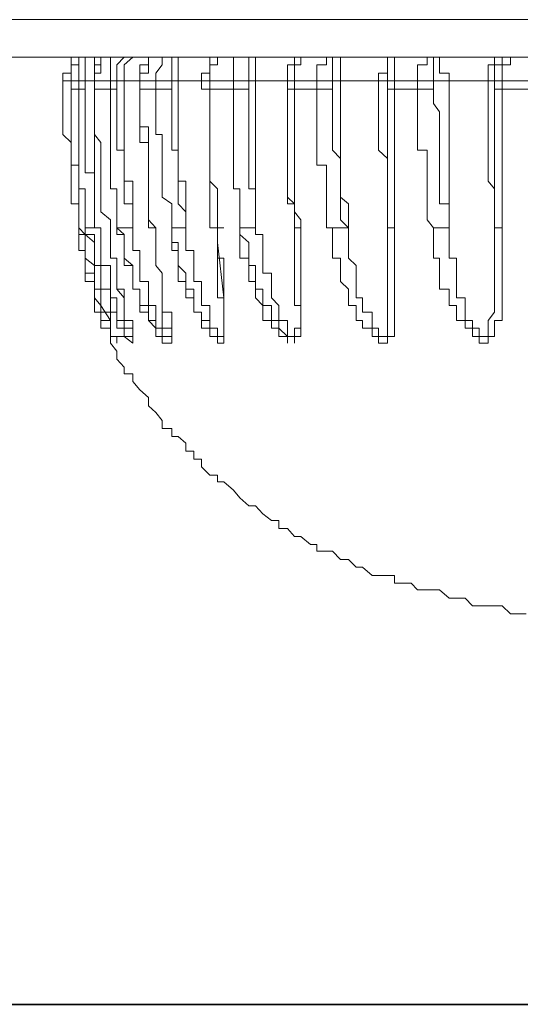
# Model space of a CAD drawing. Units: inches. Extents: x -2069 to 1342, y -1566 to 1019.
# Drawn here: x 666 to 673, y -1230 to -1216 of the extents above; entities that cross this region are included whole.
import ezdxf

# ---------------------------------------------------------------- set-up
doc = ezdxf.new("R2010")
doc.units = ezdxf.units.IN
doc.header["$MEASUREMENT"] = 0
doc.layers.add('图层 1', color=7, linetype='Continuous')

msp = doc.modelspace()

# ---------------------------------------------------------------- linework, layer by layer
at = {"layer": '图层 1', "color": 7, "lineweight": 9}
for points in [[(662.631, -1216.448), (693.784, -1216.448)], [(693.33, -1216.969), (663.065, -1216.969)], [(667.018, -1216.969), (666.931, -1216.969), (666.824, -1216.969), (666.824, -1217.076), (666.824, -1217.19), (666.71, -1217.19), (666.71, -1217.296)], [(667.151, -1216.969), (667.018, -1216.969), (666.931, -1216.969), (666.931, -1217.076), (666.824, -1217.076), (666.824, -1217.19), (666.824, -1217.296)], [(667.151, -1216.969), (667.018, -1216.969), (666.931, -1216.969), (666.931, -1217.076), (666.824, -1217.076), (666.824, -1217.19), (666.824, -1217.296)], [(667.151, -1216.969), (667.018, -1216.969), (666.931, -1216.969), (666.931, -1217.076), (666.931, -1217.19), (666.931, -1217.296)], [(667.018, -1216.969), (666.931, -1216.969), (666.931, -1217.076)], [(667.018, -1217.296), (667.018, -1217.19), (667.018, -1217.076), (667.018, -1216.969), (667.151, -1216.969)], [(667.458, -1216.969), (667.371, -1216.969), (667.238, -1216.969), (667.238, -1217.076), (667.238, -1217.19), (667.151, -1217.19), (667.151, -1217.296)], [(667.151, -1217.296), (667.151, -1217.19), (667.151, -1217.076), (667.151, -1216.969), (667.238, -1216.969)], [(667.458, -1216.969), (667.371, -1216.969), (667.238, -1216.969), (667.238, -1217.076), (667.151, -1217.076), (667.151, -1217.19), (667.151, -1217.296)], [(667.558, -1216.969), (667.458, -1216.969), (667.371, -1216.969), (667.371, -1217.076), (667.371, -1217.19), (667.371, -1217.296)], [(667.458, -1217.296), (667.458, -1217.19), (667.458, -1217.076), (667.558, -1216.969)], [(667.558, -1217.296), (667.558, -1217.19), (667.558, -1217.076), (667.679, -1216.969)], [(668.086, -1216.969), (667.999, -1216.969), (667.899, -1216.969), (667.899, -1217.076), (667.899, -1217.19), (667.779, -1217.19), (667.779, -1217.296)], [(668.086, -1216.969), (667.999, -1216.969), (667.899, -1216.969), (667.899, -1217.076), (667.779, -1217.076), (667.779, -1217.19), (667.779, -1217.296)], [(668.306, -1216.969), (668.219, -1216.969), (668.086, -1216.969), (668.086, -1217.076), (667.999, -1217.19), (667.999, -1217.296)], [(668.306, -1216.969), (668.219, -1216.969), (668.219, -1217.076), (668.219, -1217.19), (668.219, -1217.296)], [(668.413, -1216.969), (668.306, -1216.969), (668.306, -1217.076), (668.306, -1217.19), (668.306, -1217.296)], [(668.94, -1216.969), (668.854, -1216.969), (668.747, -1216.969), (668.747, -1217.076), (668.747, -1217.19), (668.633, -1217.19), (668.633, -1217.296)], [(668.94, -1216.969), (668.854, -1216.969), (668.854, -1217.076), (668.747, -1217.076), (668.747, -1217.19), (668.747, -1217.296)], [(669.288, -1216.969), (669.161, -1216.969), (669.074, -1216.969), (669.074, -1217.076), (669.074, -1217.19), (669.074, -1217.296)], [(669.288, -1216.969), (669.288, -1217.076), (669.288, -1217.19), (669.288, -1217.296)], [(669.381, -1216.969), (669.381, -1217.076), (669.381, -1217.19), (669.381, -1217.296)], [(670.142, -1216.969), (670.009, -1216.969), (669.922, -1216.969), (669.922, -1217.076), (669.822, -1217.076), (669.822, -1217.19), (669.822, -1217.296)], [(670.142, -1216.969), (670.009, -1216.969), (670.009, -1217.076), (669.922, -1217.076), (669.922, -1217.19), (669.922, -1217.296)], [(670.229, -1217.296), (670.229, -1217.19), (670.229, -1217.076), (670.363, -1217.076), (670.363, -1216.969), (670.449, -1216.969)], [(670.449, -1217.296), (670.449, -1217.19), (670.449, -1217.076), (670.449, -1216.969)], [(670.556, -1217.296), (670.556, -1217.19), (670.556, -1217.076), (670.556, -1216.969)], [(671.404, -1216.969), (671.304, -1216.969), (671.21, -1216.969), (671.21, -1217.076), (671.21, -1217.19), (671.084, -1217.19), (671.084, -1217.296)], [(671.404, -1216.969), (671.304, -1216.969), (671.21, -1216.969), (671.21, -1217.076), (671.21, -1217.19), (671.21, -1217.296)], [(671.304, -1217.296), (671.304, -1217.19), (671.304, -1217.076), (671.304, -1216.969), (671.404, -1216.969)], [(671.624, -1217.296), (671.624, -1217.19), (671.624, -1217.076), (671.758, -1217.076), (671.758, -1216.969), (671.845, -1216.969)], [(671.845, -1217.296), (671.845, -1217.19), (671.845, -1217.076), (671.845, -1216.969)], [(672.065, -1217.296), (672.065, -1217.19), (671.932, -1217.19), (671.932, -1217.076), (671.932, -1216.969)], [(672.913, -1216.969), (672.799, -1216.969), (672.693, -1216.969), (672.693, -1217.076), (672.606, -1217.076), (672.606, -1217.19), (672.606, -1217.296)], [(672.913, -1216.969), (672.799, -1216.969), (672.799, -1217.076), (672.693, -1217.076), (672.693, -1217.19), (672.693, -1217.296)], [(672.799, -1217.296), (672.799, -1217.19), (672.799, -1217.076), (672.913, -1217.076), (672.913, -1216.969)], [(666.71, -1217.41), (666.71, -1217.296)], [(666.824, -1217.296), (666.71, -1217.296)], [(666.931, -1217.296), (666.824, -1217.296)], [(666.824, -1217.296), (666.824, -1217.41)], [(666.824, -1217.296), (667.018, -1217.296)], [(666.824, -1217.296), (666.824, -1217.41)], [(667.018, -1217.296), (666.931, -1217.296)], [(666.931, -1217.41), (666.931, -1217.296)], [(667.018, -1217.296), (667.018, -1217.41)], [(667.151, -1217.296), (667.018, -1217.296)], [(667.371, -1217.296), (667.151, -1217.296)], [(667.151, -1217.296), (667.151, -1217.41)], [(667.151, -1219.333), (667.151, -1219.112), (667.151, -1218.999), (667.151, -1218.905), (667.151, -1218.792), (667.151, -1218.685), (667.151, -1218.572), (667.151, -1218.465), (667.151, -1218.371), (667.151, -1218.258), (667.151, -1218.151), (667.151, -1218.037), (667.151, -1217.931), (667.151, -1217.83), (667.151, -1217.724), (667.151, -1217.61), (667.151, -1217.503), (667.151, -1217.41), (667.151, -1217.296)], [(667.151, -1217.296), (667.371, -1217.296)], [(667.151, -1217.296), (667.371, -1217.296)], [(667.151, -1217.296), (667.151, -1217.41)], [(667.458, -1217.296), (667.371, -1217.296)], [(667.371, -1217.41), (667.371, -1217.296)], [(667.458, -1217.296), (667.458, -1217.41)], [(667.558, -1217.296), (667.458, -1217.296)], [(667.679, -1219.333), (667.679, -1219.112), (667.679, -1218.999), (667.679, -1218.905), (667.679, -1218.792), (667.679, -1218.685), (667.558, -1218.685), (667.558, -1218.572), (667.558, -1218.465), (667.558, -1218.371), (667.558, -1218.258), (667.558, -1218.151), (667.558, -1218.037), (667.558, -1217.931), (667.558, -1217.83), (667.558, -1217.724), (667.558, -1217.61), (667.558, -1217.503), (667.558, -1217.41), (667.558, -1217.296)], [(667.779, -1217.296), (667.679, -1217.296), (667.558, -1217.296)], [(667.999, -1217.296), (667.779, -1217.296)], [(667.779, -1217.296), (667.779, -1217.41)], [(667.779, -1217.296), (667.999, -1217.296)], [(667.779, -1217.296), (667.779, -1217.41)], [(667.999, -1217.41), (667.999, -1217.296)], [(668.219, -1217.296), (667.999, -1217.296)], [(668.219, -1217.296), (668.219, -1217.41)], [(668.306, -1217.296), (668.219, -1217.296)], [(668.413, -1219.333), (668.413, -1219.112), (668.413, -1218.999), (668.413, -1218.905), (668.413, -1218.792), (668.413, -1218.685), (668.306, -1218.685), (668.306, -1218.572), (668.306, -1218.465), (668.306, -1218.371), (668.306, -1218.258), (668.306, -1218.151), (668.306, -1218.037), (668.306, -1217.931), (668.306, -1217.83), (668.306, -1217.724), (668.306, -1217.61), (668.306, -1217.503), (668.306, -1217.41), (668.306, -1217.296)], [(668.633, -1217.296), (668.306, -1217.296)], [(668.747, -1217.296), (668.633, -1217.296)], [(668.633, -1217.296), (668.633, -1217.41)], [(668.747, -1217.296), (668.747, -1217.41)], [(669.074, -1217.296), (668.747, -1217.296)], [(669.074, -1217.41), (669.074, -1217.296)], [(669.288, -1217.296), (669.074, -1217.296)], [(669.288, -1217.296), (669.288, -1217.41)], [(669.381, -1217.296), (669.288, -1217.296)], [(669.822, -1217.296), (669.381, -1217.296)], [(669.381, -1219.333), (669.381, -1219.112), (669.381, -1218.999), (669.381, -1218.905), (669.381, -1218.792), (669.381, -1218.685), (669.381, -1218.572), (669.381, -1218.465), (669.381, -1218.371), (669.381, -1218.258), (669.381, -1218.151), (669.381, -1218.037), (669.381, -1217.931), (669.381, -1217.83), (669.381, -1217.724), (669.381, -1217.61), (669.381, -1217.503), (669.381, -1217.41), (669.381, -1217.296)], [(669.922, -1217.296), (669.822, -1217.296)], [(669.822, -1217.41), (669.822, -1217.296)], [(670.229, -1217.296), (669.922, -1217.296)], [(669.922, -1217.296), (669.922, -1217.41)], [(670.229, -1217.41), (670.229, -1217.296)], [(670.449, -1217.296), (670.229, -1217.296)], [(670.449, -1217.296), (670.449, -1217.41)], [(670.556, -1217.296), (670.449, -1217.296)], [(671.084, -1217.296), (670.556, -1217.296)], [(670.67, -1219.333), (670.67, -1219.112), (670.67, -1218.999), (670.556, -1218.905), (670.556, -1218.792), (670.556, -1218.685), (670.556, -1218.572), (670.556, -1218.465), (670.556, -1218.371), (670.556, -1218.258), (670.556, -1218.151), (670.556, -1218.037), (670.556, -1217.931), (670.556, -1217.83), (670.556, -1217.724), (670.556, -1217.61), (670.556, -1217.503), (670.556, -1217.41), (670.556, -1217.296)], [(671.21, -1217.296), (671.084, -1217.296)], [(671.084, -1217.296), (671.084, -1217.41), (671.084, -1217.503), (671.084, -1217.61), (671.084, -1217.724), (671.084, -1217.83), (671.084, -1217.931), (671.084, -1218.037), (671.084, -1218.151), (671.084, -1218.258), (671.21, -1218.371), (671.21, -1218.465), (671.21, -1218.572), (671.21, -1218.685), (671.21, -1218.792), (671.21, -1218.905), (671.21, -1218.999), (671.21, -1219.112), (671.21, -1219.333)], [(671.304, -1217.296), (671.21, -1217.296)], [(671.21, -1217.41), (671.21, -1217.296)], [(671.624, -1217.296), (671.304, -1217.296)], [(671.304, -1217.296), (671.304, -1217.41)], [(671.624, -1217.41), (671.624, -1217.296)], [(671.845, -1217.296), (671.624, -1217.296)], [(671.845, -1217.296), (671.845, -1217.41)], [(672.065, -1217.296), (671.845, -1217.296)], [(672.065, -1219.333), (672.065, -1219.112), (672.065, -1218.999), (672.065, -1218.905), (672.065, -1218.792), (672.065, -1218.685), (672.065, -1218.572), (672.065, -1218.465), (672.065, -1218.371), (672.065, -1218.258), (672.065, -1218.151), (672.065, -1218.037), (672.065, -1217.931), (672.065, -1217.83), (672.065, -1217.724), (672.065, -1217.61), (672.065, -1217.503), (672.065, -1217.41), (672.065, -1217.296)], [(672.606, -1217.296), (672.065, -1217.296)], [(672.693, -1217.296), (672.606, -1217.296)], [(672.606, -1217.296), (672.606, -1217.41), (672.606, -1217.503), (672.606, -1217.61), (672.606, -1217.724), (672.606, -1217.83), (672.606, -1217.931), (672.606, -1218.037), (672.606, -1218.151), (672.606, -1218.258), (672.606, -1218.371), (672.606, -1218.465), (672.606, -1218.572), (672.606, -1218.685), (672.693, -1218.792), (672.693, -1218.905), (672.693, -1218.999), (672.693, -1219.112), (672.693, -1219.333)], [(672.799, -1217.296), (672.693, -1217.296)], [(672.693, -1217.41), (672.693, -1217.296)], [(673.24, -1217.296), (672.799, -1217.296)], [(672.799, -1217.296), (672.799, -1217.41)], [(666.931, -1219.333), (666.931, -1219.219), (666.931, -1219.112), (666.931, -1218.999), (666.824, -1218.999), (666.824, -1218.905), (666.824, -1218.792), (666.824, -1218.685), (666.824, -1218.572), (666.824, -1218.465), (666.824, -1218.371), (666.824, -1218.258), (666.824, -1218.151), (666.71, -1218.037), (666.71, -1217.931), (666.71, -1217.83), (666.71, -1217.724), (666.71, -1217.61), (666.71, -1217.503), (666.71, -1217.41)], [(666.824, -1217.41), (667.018, -1217.41)], [(666.824, -1217.41), (666.824, -1217.503), (666.824, -1217.61), (666.824, -1217.724), (666.824, -1217.83), (666.824, -1217.931), (666.824, -1218.037), (666.824, -1218.151), (666.824, -1218.258), (666.824, -1218.371), (666.824, -1218.465), (666.931, -1218.465), (666.931, -1218.572), (666.931, -1218.685), (666.931, -1218.792), (666.931, -1218.905), (666.931, -1218.999), (666.931, -1219.112), (666.931, -1219.219), (666.931, -1219.333)], [(666.824, -1217.41), (666.931, -1217.41)], [(666.931, -1217.41), (667.018, -1217.41)], [(667.018, -1219.333), (667.018, -1219.219), (667.018, -1219.112), (667.018, -1218.999), (667.018, -1218.905), (667.018, -1218.792), (666.931, -1218.792), (666.931, -1218.685), (666.931, -1218.572), (666.931, -1218.465), (666.931, -1218.371), (666.931, -1218.258), (666.931, -1218.151), (666.931, -1218.037), (666.931, -1217.931), (666.931, -1217.83), (666.931, -1217.724), (666.931, -1217.61), (666.931, -1217.503), (666.931, -1217.41)], [(667.018, -1217.41), (667.018, -1217.503), (667.018, -1217.61), (667.018, -1217.724), (667.018, -1217.83), (667.018, -1217.931), (667.018, -1218.037), (667.018, -1218.151), (667.018, -1218.258), (667.018, -1218.371), (667.018, -1218.465), (667.018, -1218.572), (667.151, -1218.572), (667.151, -1218.685), (667.151, -1218.792), (667.151, -1218.905), (667.151, -1218.999), (667.151, -1219.112), (667.151, -1219.219), (667.151, -1219.333)], [(667.151, -1217.41), (667.371, -1217.41)], [(667.151, -1217.41), (667.151, -1217.503), (667.151, -1217.61), (667.151, -1217.724), (667.151, -1217.83), (667.151, -1217.931), (667.151, -1218.037), (667.238, -1218.151), (667.238, -1218.258), (667.238, -1218.371), (667.238, -1218.465), (667.238, -1218.572), (667.238, -1218.685), (667.238, -1218.792), (667.238, -1218.905), (667.238, -1218.999), (667.238, -1219.112), (667.371, -1219.219), (667.371, -1219.333)], [(667.151, -1217.41), (667.371, -1217.41)], [(667.371, -1217.41), (667.458, -1217.41)], [(667.458, -1219.333), (667.458, -1219.219), (667.458, -1219.112), (667.458, -1218.999), (667.458, -1218.905), (667.458, -1218.792), (667.371, -1218.792), (667.371, -1218.685), (667.371, -1218.572), (667.371, -1218.465), (667.371, -1218.371), (667.371, -1218.258), (667.371, -1218.151), (667.371, -1218.037), (667.371, -1217.931), (667.371, -1217.83), (667.371, -1217.724), (667.371, -1217.61), (667.371, -1217.503), (667.371, -1217.41)], [(667.458, -1217.41), (667.458, -1217.503), (667.458, -1217.61), (667.458, -1217.724), (667.458, -1217.83), (667.458, -1217.931), (667.458, -1218.037), (667.458, -1218.151), (667.458, -1218.258), (667.558, -1218.258), (667.558, -1218.371), (667.558, -1218.465), (667.558, -1218.572), (667.558, -1218.685), (667.558, -1218.792), (667.558, -1218.905), (667.558, -1218.999), (667.679, -1218.999), (667.679, -1219.112), (667.679, -1219.219), (667.679, -1219.333)], [(667.899, -1219.333), (667.899, -1219.219), (667.899, -1219.112), (667.899, -1218.999), (667.899, -1218.905), (667.899, -1218.792), (667.899, -1218.685), (667.899, -1218.572), (667.899, -1218.465), (667.899, -1218.371), (667.899, -1218.258), (667.899, -1218.151), (667.779, -1218.151), (667.779, -1218.037), (667.779, -1217.931), (667.779, -1217.83), (667.779, -1217.724), (667.779, -1217.61), (667.779, -1217.503), (667.779, -1217.41)], [(667.779, -1217.41), (667.999, -1217.41)], [(667.779, -1217.41), (667.779, -1217.503), (667.779, -1217.61), (667.779, -1217.724), (667.779, -1217.83), (667.779, -1217.931), (667.899, -1217.931), (667.899, -1218.037), (667.899, -1218.151), (667.899, -1218.258), (667.899, -1218.371), (667.899, -1218.465), (667.899, -1218.572), (667.899, -1218.685), (667.899, -1218.792), (667.899, -1218.905), (667.899, -1218.999), (667.899, -1219.112), (667.899, -1219.219), (667.999, -1219.333)], [(667.779, -1217.41), (667.999, -1217.41)], [(667.999, -1217.41), (668.219, -1217.41)], [(668.219, -1219.333), (668.219, -1219.219), (668.219, -1219.112), (668.219, -1218.999), (668.086, -1218.905), (668.086, -1218.792), (668.086, -1218.685), (668.086, -1218.572), (668.086, -1218.465), (668.086, -1218.371), (668.086, -1218.258), (668.086, -1218.151), (668.086, -1218.037), (667.999, -1218.037), (667.999, -1217.931), (667.999, -1217.83), (667.999, -1217.724), (667.999, -1217.61), (667.999, -1217.503), (667.999, -1217.41)], [(668.219, -1217.41), (668.219, -1217.503), (668.219, -1217.61), (668.219, -1217.724), (668.219, -1217.83), (668.219, -1217.931), (668.219, -1218.037), (668.219, -1218.151), (668.219, -1218.258), (668.306, -1218.258), (668.306, -1218.371), (668.306, -1218.465), (668.306, -1218.572), (668.306, -1218.685), (668.306, -1218.792), (668.306, -1218.905), (668.306, -1218.999), (668.413, -1219.112), (668.413, -1219.219), (668.413, -1219.333)], [(668.747, -1217.41), (668.633, -1217.41)], [(668.747, -1219.333), (668.747, -1219.219), (668.747, -1218.999), (668.747, -1218.905), (668.747, -1218.792), (668.747, -1218.685), (668.747, -1218.572), (668.747, -1218.465), (668.747, -1218.371), (668.747, -1218.258), (668.747, -1218.151), (668.747, -1218.037), (668.747, -1217.931), (668.747, -1217.83), (668.747, -1217.724), (668.747, -1217.61), (668.747, -1217.503), (668.747, -1217.41)], [(668.747, -1217.41), (668.747, -1217.503), (668.747, -1217.61), (668.747, -1217.724), (668.747, -1217.83), (668.747, -1217.931), (668.747, -1218.037), (668.747, -1218.151), (668.747, -1218.258), (668.747, -1218.371), (668.747, -1218.465), (668.747, -1218.572), (668.747, -1218.685), (668.747, -1218.792), (668.747, -1218.905), (668.747, -1218.999), (668.747, -1219.219), (668.747, -1219.333)], [(668.747, -1217.41), (668.747, -1217.503), (668.747, -1217.61), (668.747, -1217.724), (668.747, -1217.83), (668.747, -1217.931), (668.747, -1218.037), (668.747, -1218.151), (668.747, -1218.258), (668.747, -1218.371), (668.747, -1218.465), (668.747, -1218.572), (668.747, -1218.685), (668.854, -1218.792), (668.854, -1218.905), (668.854, -1218.999), (668.854, -1219.112), (668.854, -1219.219), (668.854, -1219.333)], [(668.747, -1217.41), (669.074, -1217.41)], [(669.074, -1217.41), (669.288, -1217.41)], [(669.161, -1219.333), (669.161, -1219.219), (669.161, -1219.112), (669.161, -1218.999), (669.161, -1218.905), (669.161, -1218.792), (669.074, -1218.792), (669.074, -1218.685), (669.074, -1218.572), (669.074, -1218.465), (669.074, -1218.371), (669.074, -1218.258), (669.074, -1218.151), (669.074, -1218.037), (669.074, -1217.931), (669.074, -1217.83), (669.074, -1217.724), (669.074, -1217.61), (669.074, -1217.503), (669.074, -1217.41)], [(669.288, -1217.41), (669.288, -1217.503), (669.288, -1217.61), (669.288, -1217.724), (669.288, -1217.83), (669.288, -1217.931), (669.288, -1218.037), (669.288, -1218.151), (669.288, -1218.258), (669.288, -1218.371), (669.288, -1218.465), (669.288, -1218.572), (669.288, -1218.685), (669.288, -1218.792), (669.381, -1218.792), (669.381, -1218.905), (669.381, -1218.999), (669.381, -1219.112), (669.381, -1219.219), (669.381, -1219.333)], [(669.922, -1219.333), (669.922, -1219.219), (669.922, -1218.999), (669.822, -1218.905), (669.822, -1218.792), (669.822, -1218.685), (669.822, -1218.572), (669.822, -1218.465), (669.822, -1218.371), (669.822, -1218.258), (669.822, -1218.151), (669.822, -1218.037), (669.822, -1217.931), (669.822, -1217.83), (669.822, -1217.724), (669.822, -1217.61), (669.822, -1217.503), (669.822, -1217.41)], [(669.922, -1217.41), (669.822, -1217.41)], [(669.922, -1217.41), (669.922, -1217.503), (669.922, -1217.61), (669.922, -1217.724), (669.922, -1217.83), (669.922, -1217.931), (669.922, -1218.037), (669.922, -1218.151), (669.922, -1218.258), (669.922, -1218.371), (669.922, -1218.465), (669.922, -1218.572), (669.922, -1218.685), (669.922, -1218.792), (669.922, -1218.905), (669.922, -1218.999), (669.922, -1219.112), (670.009, -1219.219), (670.009, -1219.333)], [(669.922, -1217.41), (670.229, -1217.41)], [(670.229, -1217.41), (670.449, -1217.41)], [(670.363, -1219.333), (670.363, -1219.219), (670.363, -1219.112), (670.363, -1218.999), (670.363, -1218.905), (670.363, -1218.792), (670.363, -1218.685), (670.363, -1218.572), (670.363, -1218.465), (670.229, -1218.465), (670.229, -1218.371), (670.229, -1218.258), (670.229, -1218.151), (670.229, -1218.037), (670.229, -1217.931), (670.229, -1217.83), (670.229, -1217.724), (670.229, -1217.61), (670.229, -1217.503), (670.229, -1217.41)], [(670.449, -1217.41), (670.449, -1217.503), (670.449, -1217.61), (670.449, -1217.724), (670.449, -1217.83), (670.449, -1217.931), (670.449, -1218.037), (670.449, -1218.151), (670.449, -1218.258), (670.556, -1218.371), (670.556, -1218.465), (670.556, -1218.572), (670.556, -1218.685), (670.556, -1218.792), (670.556, -1218.905), (670.556, -1218.999), (670.556, -1219.112), (670.556, -1219.219), (670.67, -1219.333)], [(671.21, -1219.333), (671.21, -1218.999), (671.21, -1218.905), (671.21, -1218.792), (671.21, -1218.685), (671.21, -1218.572), (671.21, -1218.465), (671.21, -1218.371), (671.21, -1218.258), (671.21, -1218.151), (671.21, -1218.037), (671.21, -1217.931), (671.21, -1217.83), (671.21, -1217.724), (671.21, -1217.61), (671.21, -1217.503), (671.21, -1217.41)], [(671.304, -1217.41), (671.21, -1217.41)], [(671.304, -1217.41), (671.304, -1217.503), (671.304, -1217.61), (671.304, -1217.724), (671.304, -1217.83), (671.304, -1217.931), (671.304, -1218.037), (671.304, -1218.151), (671.304, -1218.258), (671.304, -1218.371), (671.304, -1218.465), (671.304, -1218.572), (671.304, -1218.685), (671.304, -1218.792), (671.304, -1218.905), (671.304, -1218.999), (671.304, -1219.112), (671.304, -1219.333)], [(671.304, -1217.41), (671.624, -1217.41)], [(671.624, -1217.41), (671.845, -1217.41)], [(671.845, -1219.333), (671.758, -1219.219), (671.758, -1219.112), (671.758, -1218.999), (671.758, -1218.905), (671.758, -1218.792), (671.758, -1218.685), (671.758, -1218.572), (671.758, -1218.465), (671.758, -1218.371), (671.758, -1218.258), (671.624, -1218.258), (671.624, -1218.151), (671.624, -1218.037), (671.624, -1217.931), (671.624, -1217.83), (671.624, -1217.724), (671.624, -1217.61), (671.624, -1217.503), (671.624, -1217.41)], [(671.845, -1217.41), (671.845, -1217.503), (671.845, -1217.61), (671.932, -1217.724), (671.932, -1217.83), (671.932, -1217.931), (671.932, -1218.037), (671.932, -1218.151), (671.932, -1218.258), (671.932, -1218.371), (671.932, -1218.465), (671.932, -1218.572), (671.932, -1218.685), (671.932, -1218.792), (671.932, -1218.905), (671.932, -1218.999), (672.065, -1218.999), (672.065, -1219.112), (672.065, -1219.219), (672.065, -1219.333)], [(672.693, -1219.333), (672.693, -1218.999), (672.693, -1218.792), (672.693, -1218.685), (672.693, -1218.572), (672.693, -1218.465), (672.693, -1218.371), (672.693, -1218.258), (672.693, -1218.151), (672.693, -1218.037), (672.693, -1217.931), (672.693, -1217.83), (672.693, -1217.724), (672.693, -1217.61), (672.693, -1217.41)], [(672.799, -1217.41), (672.693, -1217.41)], [(672.799, -1217.41), (672.799, -1217.61), (672.799, -1217.724), (672.799, -1217.83), (672.799, -1217.931), (672.799, -1218.037), (672.799, -1218.151), (672.799, -1218.258), (672.799, -1218.371), (672.799, -1218.465), (672.799, -1218.572), (672.799, -1218.792), (672.799, -1218.905), (672.799, -1219.112), (672.799, -1219.333)], [(672.799, -1217.41), (673.24, -1217.41)], [(669.822, -1217.83), (669.822, -1217.931), (669.822, -1218.037), (669.822, -1218.151), (669.822, -1218.258), (669.822, -1218.371), (669.822, -1218.465), (669.822, -1218.572), (669.822, -1218.685), (669.822, -1218.792), (669.822, -1218.905), (669.822, -1218.999), (669.922, -1218.999), (669.922, -1219.112), (669.922, -1219.219), (669.922, -1219.333)], [(667.899, -1218.792), (667.899, -1219.333)], [(666.931, -1219.426), (667.018, -1219.426), (667.018, -1219.533), (667.018, -1219.646), (667.018, -1219.753), (667.018, -1219.853), (667.018, -1219.96), (667.151, -1219.96), (667.151, -1220.074)], [(667.151, -1219.333), (667.018, -1219.333)], [(667.018, -1219.333), (667.018, -1219.426), (667.151, -1219.426), (667.151, -1219.533), (667.151, -1219.646), (667.151, -1219.753), (667.151, -1219.853), (667.238, -1219.853), (667.238, -1219.96), (667.238, -1220.074), (667.238, -1220.181), (667.371, -1220.181), (667.371, -1220.301), (667.371, -1220.408), (667.371, -1220.501), (667.458, -1220.501), (667.458, -1220.615), (667.458, -1220.721), (667.558, -1220.721), (667.558, -1220.835), (667.679, -1220.928)], [(667.151, -1219.333), (667.238, -1219.333), (667.238, -1219.426), (667.238, -1219.533), (667.238, -1219.646), (667.238, -1219.753), (667.238, -1219.853), (667.371, -1219.853), (667.371, -1219.96), (667.371, -1220.074), (667.371, -1220.181), (667.371, -1220.301), (667.458, -1220.301), (667.458, -1220.408), (667.458, -1220.501), (667.458, -1220.615), (667.558, -1220.615), (667.558, -1220.721), (667.558, -1220.835), (667.679, -1220.835), (667.679, -1220.721)], [(667.679, -1219.333), (667.558, -1219.333), (667.458, -1219.333)], [(667.458, -1219.333), (667.458, -1219.426), (667.558, -1219.426), (667.558, -1219.533), (667.558, -1219.646), (667.558, -1219.753), (667.558, -1219.853), (667.679, -1219.853), (667.679, -1219.96), (667.679, -1220.074), (667.679, -1220.181), (667.779, -1220.181), (667.779, -1220.301), (667.779, -1220.408), (667.779, -1220.501), (667.899, -1220.501), (667.899, -1220.615), (667.999, -1220.721), (667.999, -1220.835), (668.086, -1220.835), (668.086, -1220.928)], [(667.999, -1219.333), (667.999, -1219.426), (667.999, -1219.533), (667.999, -1219.646), (667.999, -1219.753), (667.999, -1219.853), (668.086, -1219.96), (668.086, -1220.074), (668.086, -1220.181), (668.086, -1220.301), (668.086, -1220.408), (668.086, -1220.501), (668.219, -1220.501), (668.219, -1220.615), (668.219, -1220.721), (668.219, -1220.835), (668.219, -1220.928), (668.086, -1220.928), (668.086, -1220.835), (667.999, -1220.835), (667.999, -1220.721), (667.999, -1220.615), (667.899, -1220.615), (667.899, -1220.501), (667.899, -1220.408), (667.779, -1220.408), (667.779, -1220.301), (667.779, -1220.181), (667.679, -1220.181), (667.679, -1220.074), (667.679, -1219.96), (667.679, -1219.853), (667.558, -1219.753), (667.558, -1219.646), (667.558, -1219.533), (667.558, -1219.426), (667.458, -1219.333)], [(667.679, -1219.333), (667.679, -1219.426), (667.679, -1219.533), (667.679, -1219.646), (667.779, -1219.646), (667.779, -1219.753), (667.779, -1219.853), (667.779, -1219.96), (667.779, -1220.074), (667.899, -1220.074), (667.899, -1220.181), (667.899, -1220.301), (667.899, -1220.408), (667.999, -1220.408), (667.999, -1220.501), (667.999, -1220.615), (667.999, -1220.721), (668.086, -1220.721), (668.086, -1220.835), (668.219, -1220.835), (668.219, -1220.721), (668.086, -1220.721), (668.086, -1220.615), (668.086, -1220.501)], [(667.999, -1219.333), (667.899, -1219.333)], [(668.219, -1219.333), (668.306, -1219.333), (668.413, -1219.333)], [(668.219, -1219.333), (668.219, -1219.426), (668.219, -1219.533), (668.219, -1219.646), (668.306, -1219.646), (668.306, -1219.753), (668.306, -1219.853), (668.306, -1219.96), (668.306, -1220.074), (668.413, -1220.074), (668.413, -1220.181), (668.413, -1220.301), (668.526, -1220.301), (668.526, -1220.408), (668.526, -1220.501), (668.633, -1220.501), (668.633, -1220.615), (668.633, -1220.721), (668.747, -1220.721), (668.747, -1220.835), (668.854, -1220.835), (668.854, -1220.928)], [(668.854, -1219.333), (668.854, -1219.426), (668.854, -1219.533), (668.854, -1219.646), (668.854, -1219.753), (668.94, -1219.753), (668.94, -1219.853), (668.94, -1219.96), (668.94, -1220.074), (668.94, -1220.181), (668.94, -1220.301), (668.94, -1220.408), (668.94, -1220.501), (668.94, -1220.615), (668.94, -1220.721), (668.94, -1220.835), (668.94, -1220.928), (668.854, -1220.928), (668.854, -1220.835), (668.747, -1220.835), (668.747, -1220.721), (668.747, -1220.615), (668.633, -1220.615), (668.633, -1220.501), (668.526, -1220.501), (668.526, -1220.408), (668.526, -1220.301), (668.526, -1220.181), (668.413, -1220.181), (668.413, -1220.074), (668.413, -1219.96), (668.306, -1219.853), (668.306, -1219.753), (668.306, -1219.646), (668.306, -1219.533), (668.219, -1219.533), (668.219, -1219.426), (668.219, -1219.333)], [(668.413, -1219.333), (668.413, -1219.426), (668.413, -1219.533), (668.413, -1219.646), (668.526, -1219.646), (668.526, -1219.753), (668.526, -1219.853), (668.526, -1219.96), (668.526, -1220.074), (668.633, -1220.074), (668.633, -1220.181), (668.633, -1220.301), (668.633, -1220.408), (668.747, -1220.408), (668.747, -1220.501), (668.747, -1220.615), (668.747, -1220.721), (668.854, -1220.721), (668.854, -1220.835), (668.94, -1220.835), (668.94, -1220.721), (668.94, -1220.615), (668.94, -1220.501), (668.94, -1220.408), (668.94, -1220.301), (668.854, -1220.301), (668.854, -1220.181), (668.854, -1220.074), (668.854, -1219.96)], [(668.854, -1219.333), (668.747, -1219.333)], [(668.854, -1219.96), (668.854, -1219.853), (668.854, -1219.753), (668.854, -1219.646), (668.854, -1219.533), (668.854, -1219.426), (668.854, -1219.333), (668.747, -1219.333)], [(668.747, -1219.333), (668.94, -1219.333)], [(669.161, -1219.333), (669.288, -1219.333), (669.381, -1219.333)], [(669.161, -1219.333), (669.161, -1219.426), (669.161, -1219.533), (669.161, -1219.646), (669.161, -1219.753), (669.288, -1219.753), (669.288, -1219.853), (669.288, -1219.96), (669.288, -1220.074), (669.381, -1220.074), (669.381, -1220.181), (669.381, -1220.301), (669.481, -1220.408), (669.481, -1220.501), (669.481, -1220.615), (669.601, -1220.615), (669.601, -1220.721), (669.702, -1220.721), (669.702, -1220.835), (669.822, -1220.835), (669.822, -1220.928)], [(669.381, -1219.333), (669.381, -1219.426), (669.481, -1219.426), (669.481, -1219.533), (669.481, -1219.646), (669.481, -1219.753), (669.481, -1219.853), (669.481, -1219.96), (669.601, -1219.96), (669.601, -1220.074), (669.601, -1220.181), (669.601, -1220.301), (669.702, -1220.408), (669.702, -1220.501), (669.702, -1220.615), (669.822, -1220.615), (669.822, -1220.721), (669.822, -1220.835), (669.922, -1220.835)], [(670.009, -1219.333), (669.922, -1219.333)], [(669.922, -1220.835), (669.922, -1220.721), (670.009, -1220.721), (670.009, -1220.615), (670.009, -1220.501), (670.009, -1220.408), (669.922, -1220.408), (669.922, -1220.301), (669.922, -1220.181), (669.922, -1220.074), (669.922, -1219.96), (669.922, -1219.853), (669.922, -1219.753), (669.922, -1219.646), (669.922, -1219.533), (669.922, -1219.426), (669.922, -1219.333)], [(670.363, -1219.333), (670.449, -1219.333), (670.556, -1219.333), (670.67, -1219.333)], [(671.304, -1219.333), (671.304, -1219.426), (671.304, -1219.533), (671.304, -1219.646), (671.304, -1219.753), (671.304, -1219.853), (671.304, -1219.96), (671.304, -1220.074), (671.304, -1220.181), (671.304, -1220.301), (671.304, -1220.408), (671.304, -1220.501), (671.304, -1220.615), (671.304, -1220.721), (671.304, -1220.835), (671.21, -1220.835), (671.21, -1220.928), (671.084, -1220.928), (671.084, -1220.835), (670.997, -1220.835), (670.997, -1220.721), (670.863, -1220.721), (670.863, -1220.615), (670.776, -1220.615), (670.776, -1220.501), (670.776, -1220.408), (670.67, -1220.408), (670.67, -1220.301), (670.67, -1220.181), (670.556, -1220.074), (670.556, -1219.96), (670.556, -1219.853), (670.556, -1219.753), (670.449, -1219.753), (670.449, -1219.646), (670.449, -1219.533), (670.449, -1219.426), (670.449, -1219.333), (670.363, -1219.333)], [(670.67, -1219.333), (670.67, -1219.426), (670.67, -1219.533), (670.67, -1219.646), (670.67, -1219.753), (670.776, -1219.853), (670.776, -1219.96), (670.776, -1220.074), (670.776, -1220.181), (670.776, -1220.301), (670.863, -1220.301), (670.863, -1220.408), (670.863, -1220.501), (670.997, -1220.501), (670.997, -1220.615), (670.997, -1220.721), (671.084, -1220.721), (671.084, -1220.835), (671.21, -1220.835), (671.21, -1220.721), (671.21, -1220.615), (671.21, -1220.501), (671.21, -1220.408), (671.21, -1220.301), (671.21, -1220.181), (671.21, -1220.074), (671.21, -1219.96), (671.21, -1219.853), (671.21, -1219.753), (671.21, -1219.646), (671.21, -1219.533), (671.21, -1219.426), (671.21, -1219.333)], [(671.21, -1219.333), (671.304, -1219.333)], [(671.845, -1219.333), (671.932, -1219.333), (672.065, -1219.333)], [(672.799, -1219.333), (672.799, -1219.426), (672.799, -1219.533), (672.799, -1219.646), (672.799, -1219.753), (672.799, -1219.853), (672.799, -1219.96), (672.799, -1220.074), (672.799, -1220.181), (672.799, -1220.301), (672.799, -1220.408), (672.799, -1220.501), (672.799, -1220.615), (672.693, -1220.615), (672.693, -1220.721), (672.693, -1220.835), (672.606, -1220.835), (672.606, -1220.928), (672.479, -1220.928), (672.479, -1220.835), (672.386, -1220.835), (672.386, -1220.721), (672.285, -1220.721), (672.285, -1220.615), (672.165, -1220.615), (672.165, -1220.501), (672.165, -1220.408), (672.065, -1220.408), (672.065, -1220.301), (672.065, -1220.181), (671.932, -1220.181), (671.932, -1220.074), (671.932, -1219.96), (671.932, -1219.853), (671.932, -1219.753), (671.845, -1219.753), (671.845, -1219.646), (671.845, -1219.533), (671.845, -1219.426), (671.845, -1219.333)], [(672.065, -1219.333), (672.065, -1219.426), (672.065, -1219.533), (672.065, -1219.646), (672.065, -1219.753), (672.165, -1219.753), (672.165, -1219.853), (672.165, -1219.96), (672.165, -1220.074), (672.165, -1220.181), (672.165, -1220.301), (672.285, -1220.301), (672.285, -1220.408), (672.285, -1220.501), (672.285, -1220.615), (672.386, -1220.615), (672.386, -1220.721), (672.479, -1220.721), (672.479, -1220.835), (672.606, -1220.835), (672.606, -1220.721), (672.606, -1220.615), (672.693, -1220.501), (672.693, -1220.408), (672.693, -1220.301), (672.693, -1220.181), (672.693, -1220.074), (672.693, -1219.96), (672.693, -1219.853), (672.693, -1219.753), (672.693, -1219.646), (672.693, -1219.533), (672.693, -1219.426), (672.693, -1219.333)], [(672.693, -1219.333), (672.799, -1219.333)], [(668.94, -1220.301), (668.854, -1219.533)], [(667.018, -1219.753), (667.018, -1219.853), (667.018, -1219.96), (667.018, -1220.074), (667.151, -1220.074), (667.151, -1220.181), (667.151, -1220.301), (667.151, -1220.408), (667.151, -1220.501), (667.238, -1220.501), (667.238, -1220.615), (667.238, -1220.721), (667.371, -1220.721), (667.371, -1220.835), (667.371, -1220.928), (667.458, -1221.042), (667.458, -1221.149), (667.558, -1221.262), (667.558, -1221.356), (667.679, -1221.356), (667.679, -1221.462), (667.779, -1221.576), (667.899, -1221.683), (667.899, -1221.796), (667.999, -1221.89), (668.086, -1222.003), (668.086, -1222.11), (668.219, -1222.11), (668.219, -1222.224), (668.306, -1222.224), (668.413, -1222.317), (668.413, -1222.424), (668.526, -1222.424), (668.526, -1222.537), (668.633, -1222.537), (668.633, -1222.644), (668.747, -1222.758), (668.854, -1222.758), (668.854, -1222.851), (668.94, -1222.851), (669.074, -1222.965), (669.161, -1223.072), (669.288, -1223.185), (669.381, -1223.185), (669.481, -1223.292), (669.601, -1223.385), (669.702, -1223.385), (669.702, -1223.499), (669.822, -1223.499), (669.922, -1223.606), (670.009, -1223.606), (670.142, -1223.719), (670.229, -1223.719), (670.229, -1223.813), (670.363, -1223.813), (670.449, -1223.813), (670.556, -1223.926), (670.67, -1223.926), (670.776, -1224.033), (670.863, -1224.033), (670.997, -1224.146), (671.084, -1224.146), (671.21, -1224.146), (671.304, -1224.146), (671.304, -1224.253), (671.404, -1224.253), (671.538, -1224.253), (671.624, -1224.347), (671.758, -1224.347), (671.845, -1224.347), (671.932, -1224.347), (672.065, -1224.46), (672.165, -1224.46), (672.285, -1224.46), (672.386, -1224.567), (672.479, -1224.567), (672.606, -1224.567), (672.693, -1224.567), (672.799, -1224.567), (672.913, -1224.681), (673.02, -1224.681), (673.133, -1224.681)], [(667.151, -1219.96), (667.151, -1220.074), (667.151, -1220.181), (667.238, -1220.181), (667.238, -1220.301), (667.238, -1220.408), (667.238, -1220.501), (667.371, -1220.501), (667.371, -1220.615), (667.371, -1220.721), (667.371, -1220.835)], [(667.679, -1220.721), (667.558, -1220.721), (667.558, -1220.615), (667.558, -1220.501), (667.558, -1220.408), (667.558, -1220.301), (667.558, -1220.181), (667.458, -1220.181)], [(667.238, -1220.408), (667.371, -1220.615)], [(667.458, -1220.835), (667.679, -1220.835)], [(668.226, -1230.089), (668.867, -1230.089)], [(668.867, -1230.089), (669.855, -1230.089)], [(669.855, -1230.089), (670.176, -1230.089)], [(670.176, -1230.089), (671.484, -1230.089)], [(671.484, -1230.089), (672.446, -1230.089)], [(672.446, -1230.089), (673.754, -1230.089)]]:
    msp.add_lwpolyline(points, dxfattribs=at)
at = {"layer": '图层 1', "color": 7, "lineweight": 35}
msp.add_lwpolyline([(725.163, -1230.089), (-1835.324, -1230.089)], dxfattribs=at)
at = {"layer": '图层 1', "color": 7, "lineweight": 9}
for points, knots in [([(666.931, -1219.333), (666.931, -1219.333), (667.018, -1219.426), (667.018, -1219.426), (667.018, -1219.426), (667.018, -1219.533), (667.018, -1219.533), (667.018, -1219.533), (667.018, -1219.646), (667.018, -1219.646), (667.018, -1219.646), (667.018, -1219.753), (667.018, -1219.753), (667.018, -1219.753), (667.151, -1219.853), (667.151, -1219.853), (667.151, -1219.853), (667.151, -1219.96), (667.151, -1219.96), (667.151, -1219.96), (667.151, -1220.074), (667.151, -1220.074), (667.151, -1220.074), (667.151, -1220.181), (667.151, -1220.181), (667.151, -1220.181), (667.238, -1220.181), (667.238, -1220.181), (667.238, -1220.181), (667.238, -1220.301), (667.238, -1220.301), (667.238, -1220.301), (667.238, -1220.408), (667.238, -1220.408), (667.238, -1220.408), (667.238, -1220.501), (667.238, -1220.501), (667.238, -1220.501), (667.371, -1220.501), (667.371, -1220.501), (667.371, -1220.501), (667.371, -1220.615), (667.371, -1220.615), (667.371, -1220.615), (667.371, -1220.721), (667.371, -1220.721), (667.371, -1220.721), (667.371, -1220.835), (667.371, -1220.835), (667.371, -1220.835), (667.458, -1220.835), (667.458, -1220.835), (667.458, -1220.835), (667.458, -1220.928), (667.458, -1220.928), (667.458, -1220.928), (667.458, -1220.835), (667.458, -1220.835), (667.458, -1220.835), (667.371, -1220.835), (667.371, -1220.835), (667.371, -1220.835), (667.371, -1220.721), (667.371, -1220.721), (667.371, -1220.721), (667.371, -1220.615), (667.371, -1220.615), (667.371, -1220.615), (667.238, -1220.615), (667.238, -1220.615), (667.238, -1220.615), (667.238, -1220.501), (667.238, -1220.501), (667.238, -1220.501), (667.238, -1220.408), (667.238, -1220.408), (667.238, -1220.408), (667.151, -1220.301), (667.151, -1220.301), (667.151, -1220.301), (667.151, -1220.181), (667.151, -1220.181), (667.151, -1220.181), (667.151, -1220.074), (667.151, -1220.074), (667.151, -1220.074), (667.151, -1219.96), (667.151, -1219.96), (667.151, -1219.96), (667.018, -1219.96), (667.018, -1219.96), (667.018, -1219.96), (667.018, -1219.853), (667.018, -1219.853), (667.018, -1219.853), (667.018, -1219.753), (667.018, -1219.753), (667.018, -1219.753), (667.018, -1219.646), (667.018, -1219.646), (667.018, -1219.646), (666.931, -1219.646), (666.931, -1219.646), (666.931, -1219.646), (666.931, -1219.533), (666.931, -1219.533), (666.931, -1219.533), (666.931, -1219.426), (666.931, -1219.426), (666.931, -1219.426), (666.931, -1219.333), (666.931, -1219.333), (666.931, -1219.333), (666.931, -1219.333), (666.931, -1219.333)], [0, 0, 0, 0, 1, 1, 1, 2, 2, 2, 3, 3, 3, 4, 4, 4, 5, 5, 5, 6, 6, 6, 7, 7, 7, 8, 8, 8, 9, 9, 9, 10, 10, 10, 11, 11, 11, 12, 12, 12, 13, 13, 13, 14, 14, 14, 15, 15, 15, 16, 16, 16, 17, 17, 17, 18, 18, 18, 19, 19, 19, 20, 20, 20, 21, 21, 21, 22, 22, 22, 23, 23, 23, 24, 24, 24, 25, 25, 25, 26, 26, 26, 27, 27, 27, 28, 28, 28, 29, 29, 29, 30, 30, 30, 31, 31, 31, 32, 32, 32, 33, 33, 33, 34, 34, 34, 35, 35, 35, 36, 36, 36, 37, 37, 37, 38, 38, 38, 38]), ([(667.371, -1219.333), (667.371, -1219.333), (667.371, -1219.426), (667.371, -1219.426), (667.371, -1219.426), (667.371, -1219.533), (667.371, -1219.533), (667.371, -1219.533), (667.371, -1219.646), (667.371, -1219.646), (667.371, -1219.646), (667.371, -1219.753), (667.371, -1219.753), (667.371, -1219.753), (667.458, -1219.753), (667.458, -1219.753), (667.458, -1219.753), (667.458, -1219.853), (667.458, -1219.853), (667.458, -1219.853), (667.458, -1219.96), (667.458, -1219.96), (667.458, -1219.96), (667.458, -1220.074), (667.458, -1220.074), (667.458, -1220.074), (667.458, -1220.181), (667.458, -1220.181), (667.458, -1220.181), (667.558, -1220.301), (667.558, -1220.301), (667.558, -1220.301), (667.558, -1220.408), (667.558, -1220.408), (667.558, -1220.408), (667.558, -1220.501), (667.558, -1220.501), (667.558, -1220.501), (667.558, -1220.615), (667.558, -1220.615), (667.558, -1220.615), (667.679, -1220.615), (667.679, -1220.615), (667.679, -1220.615), (667.679, -1220.721), (667.679, -1220.721), (667.679, -1220.721), (667.679, -1220.835), (667.679, -1220.835), (667.679, -1220.835), (667.679, -1220.928), (667.679, -1220.928), (667.679, -1220.928), (667.679, -1220.835), (667.679, -1220.835), (667.679, -1220.835), (667.558, -1220.835), (667.558, -1220.835), (667.558, -1220.835), (667.558, -1220.721), (667.558, -1220.721), (667.558, -1220.721), (667.458, -1220.721), (667.458, -1220.721), (667.458, -1220.721), (667.458, -1220.615), (667.458, -1220.615), (667.458, -1220.615), (667.458, -1220.501), (667.458, -1220.501), (667.458, -1220.501), (667.371, -1220.501), (667.371, -1220.501), (667.371, -1220.501), (667.371, -1220.408), (667.371, -1220.408), (667.371, -1220.408), (667.371, -1220.301), (667.371, -1220.301), (667.371, -1220.301), (667.371, -1220.181), (667.371, -1220.181), (667.371, -1220.181), (667.238, -1220.181), (667.238, -1220.181), (667.238, -1220.181), (667.238, -1220.074), (667.238, -1220.074), (667.238, -1220.074), (667.238, -1219.96), (667.238, -1219.96), (667.238, -1219.96), (667.238, -1219.853), (667.238, -1219.853), (667.238, -1219.853), (667.151, -1219.853), (667.151, -1219.853), (667.151, -1219.853), (667.151, -1219.753), (667.151, -1219.753), (667.151, -1219.753), (667.151, -1219.646), (667.151, -1219.646), (667.151, -1219.646), (667.151, -1219.533), (667.151, -1219.533), (667.151, -1219.533), (667.018, -1219.426), (667.018, -1219.426), (667.018, -1219.426), (667.018, -1219.333), (667.018, -1219.333)], [0, 0, 0, 0, 1, 1, 1, 2, 2, 2, 3, 3, 3, 4, 4, 4, 5, 5, 5, 6, 6, 6, 7, 7, 7, 8, 8, 8, 9, 9, 9, 10, 10, 10, 11, 11, 11, 12, 12, 12, 13, 13, 13, 14, 14, 14, 15, 15, 15, 16, 16, 16, 17, 17, 17, 18, 18, 18, 19, 19, 19, 20, 20, 20, 21, 21, 21, 22, 22, 22, 23, 23, 23, 24, 24, 24, 25, 25, 25, 26, 26, 26, 27, 27, 27, 28, 28, 28, 29, 29, 29, 30, 30, 30, 31, 31, 31, 32, 32, 32, 33, 33, 33, 34, 34, 34, 35, 35, 35, 36, 36, 36, 37, 37, 37, 37]), ([(670.009, -1219.333), (670.009, -1219.333), (670.009, -1219.426), (670.009, -1219.426), (670.009, -1219.426), (670.009, -1219.533), (670.009, -1219.533), (670.009, -1219.533), (670.009, -1219.646), (670.009, -1219.646), (670.009, -1219.646), (670.009, -1219.753), (670.009, -1219.753), (670.009, -1219.753), (670.009, -1219.853), (670.009, -1219.853), (670.009, -1219.853), (670.009, -1219.96), (670.009, -1219.96), (670.009, -1219.96), (670.009, -1220.074), (670.009, -1220.074), (670.009, -1220.074), (670.009, -1220.181), (670.009, -1220.181), (670.009, -1220.181), (670.009, -1220.301), (670.009, -1220.301), (670.009, -1220.301), (670.009, -1220.408), (670.009, -1220.408), (670.009, -1220.408), (670.009, -1220.501), (670.009, -1220.501), (670.009, -1220.501), (670.009, -1220.615), (670.009, -1220.615), (670.009, -1220.615), (670.009, -1220.721), (670.009, -1220.721), (670.009, -1220.721), (670.009, -1220.835), (670.009, -1220.835), (670.009, -1220.835), (669.922, -1220.835), (669.922, -1220.835), (669.922, -1220.835), (669.922, -1220.928), (669.922, -1220.928), (669.922, -1220.928), (669.922, -1220.835), (669.922, -1220.835), (669.922, -1220.835), (669.822, -1220.835), (669.822, -1220.835), (669.822, -1220.835), (669.702, -1220.721), (669.702, -1220.721), (669.702, -1220.721), (669.702, -1220.615), (669.702, -1220.615), (669.702, -1220.615), (669.601, -1220.615), (669.601, -1220.615), (669.601, -1220.615), (669.601, -1220.501), (669.601, -1220.501), (669.601, -1220.501), (669.601, -1220.408), (669.601, -1220.408), (669.601, -1220.408), (669.481, -1220.408), (669.481, -1220.408), (669.481, -1220.408), (669.481, -1220.301), (669.481, -1220.301), (669.481, -1220.301), (669.481, -1220.181), (669.481, -1220.181), (669.481, -1220.181), (669.381, -1220.181), (669.381, -1220.181), (669.381, -1220.181), (669.381, -1220.074), (669.381, -1220.074), (669.381, -1220.074), (669.381, -1219.96), (669.381, -1219.96), (669.381, -1219.96), (669.381, -1219.853), (669.381, -1219.853), (669.381, -1219.853), (669.288, -1219.853), (669.288, -1219.853), (669.288, -1219.853), (669.288, -1219.753), (669.288, -1219.753), (669.288, -1219.753), (669.288, -1219.646), (669.288, -1219.646), (669.288, -1219.646), (669.288, -1219.533), (669.288, -1219.533), (669.288, -1219.533), (669.161, -1219.426), (669.161, -1219.426), (669.161, -1219.426), (669.161, -1219.333), (669.161, -1219.333)], [0, 0, 0, 0, 1, 1, 1, 2, 2, 2, 3, 3, 3, 4, 4, 4, 5, 5, 5, 6, 6, 6, 7, 7, 7, 8, 8, 8, 9, 9, 9, 10, 10, 10, 11, 11, 11, 12, 12, 12, 13, 13, 13, 14, 14, 14, 15, 15, 15, 16, 16, 16, 17, 17, 17, 18, 18, 18, 19, 19, 19, 20, 20, 20, 21, 21, 21, 22, 22, 22, 23, 23, 23, 24, 24, 24, 25, 25, 25, 26, 26, 26, 27, 27, 27, 28, 28, 28, 29, 29, 29, 30, 30, 30, 31, 31, 31, 32, 32, 32, 33, 33, 33, 34, 34, 34, 35, 35, 35, 36, 36, 36, 36])]:
    msp.add_open_spline(points, degree=3, knots=knots, dxfattribs=at)

doc.saveas('drawing.dxf')
